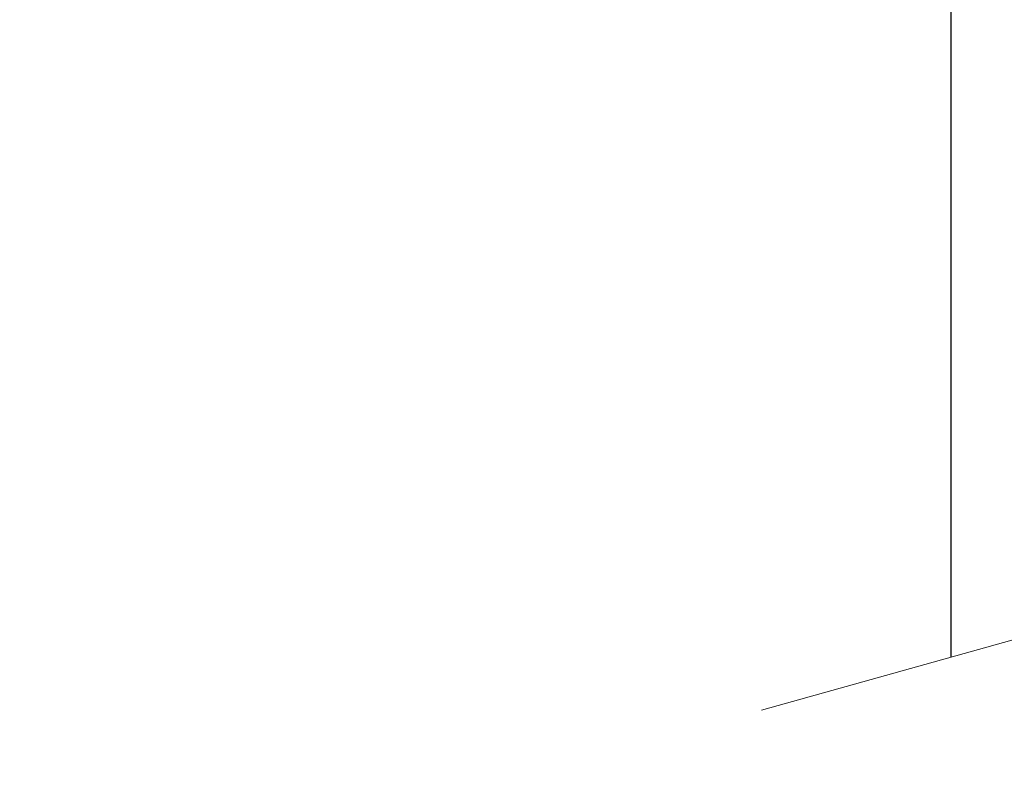
# Model space of a CAD drawing. Units: millimetres. Extents: x 2073.8 to 2122.1, y 1591.6 to 1641.8.
# Drawn here: x 2085.3 to 2087.8, y 1607.7 to 1609.6 of the extents above; entities that cross this region are included whole.
import ezdxf

# ---------------------------------------------------------------- set-up
doc = ezdxf.new("R2010")
doc.units = ezdxf.units.MM
doc.layers.add('cotas', color=253, linetype='Continuous', lineweight=5)
doc.layers.add('cuerpo', color=7, linetype='Continuous', lineweight=5)
doc.styles.add('ARIAL', font='arial.ttf')
doc.dimstyles.new('RS (E1.10)', dxfattribs={"dimtxt": 1.5, "dimasz": 0.7, "dimexe": 0.5, "dimexo": 1, "dimgap": 1, "dimtad": 0, "dimtih": 1, "dimtoh": 1, "dimdec": 0, "dimlfac": 10, "dimtxsty": 'ARIAL', "dimcen": 0, "dimclrd": 256, "dimclre": 256, "dimclrt": 256, "dimadec": 0, "dimazin": 0, "dimtfac": 1, "dimtdec": 0, "dimtofl": 0, "dimtmove": 0, "dimatfit": 3, "dimfxl": 1, "dimlwd": -1, "dimlwe": -1, "dimarcsym": 0})

# ---------------------------------------------------------------- blocks, each defined once
blk = doc.blocks.new('*D25')
at = {"layer": 'cotas', "transparency": 16777216}
for p, q in [((2089.1824, 1617.6276), (2076.759, 1617.6276)), ((2077.259, 1616.9276), (2077.259, 1611.1185)), ((2077.259, 1603.1266), (2077.259, 1607.5857)), ((2087.4068, 1602.4266), (2076.759, 1602.4266))]:
    blk.add_line(p, q, dxfattribs=at)
for points in [[(2077.1423, 1616.9276), (2077.3756, 1616.9276), (2077.259, 1617.6276)], [(2077.1423, 1603.1266), (2077.3756, 1603.1266), (2077.259, 1602.4266)]]:
    blk.add_solid(points, dxfattribs=at)
at = {"layer": 'Defpoints', "color": 0, "transparency": 16777216}
for p in [(2090.1824, 1617.6276), (2077.259, 1602.4266), (2088.4068, 1602.4266)]:
    blk.add_point(p, dxfattribs=at)
at = {"layer": 'cotas', "transparency": 16777216, "insert": (2077.259, 1609.3521), "char_height": 1.5, "attachment_point": 5, "style": 'ARIAL'}
blk.add_mtext('396', dxfattribs=at)

msp = doc.modelspace()

# ---------------------------------------------------------------- linework, layer by layer
at = {"layer": 'cuerpo', "linetype": 'Continuous', "lineweight": 25}
msp.add_line((2087.6324, 1614.3026), (2087.6324, 1608.0028), dxfattribs=at)
at = {"layer": 'cuerpo'}
msp.add_line((2089.0148, 1608.3892), (2087.1507, 1607.8682), dxfattribs=at)

# ---------------------------------------------------------------- dimensions: what is measured, and where the dimension line sits
at = {"layer": 'cotas'}
dim = msp.add_linear_dim(base=(2077.259, 1602.4266), p1=(2090.1824, 1617.6276), p2=(2088.4068, 1602.4266), angle=90, text='396', dimstyle='RS (E1.10)', dxfattribs=at)
dim.commit()
dim.dimension.update_dxf_attribs({"geometry": '*D25', "text_midpoint": (2077.259, 1609.3521), "dimtype": 160})

doc.saveas('drawing.dxf')
